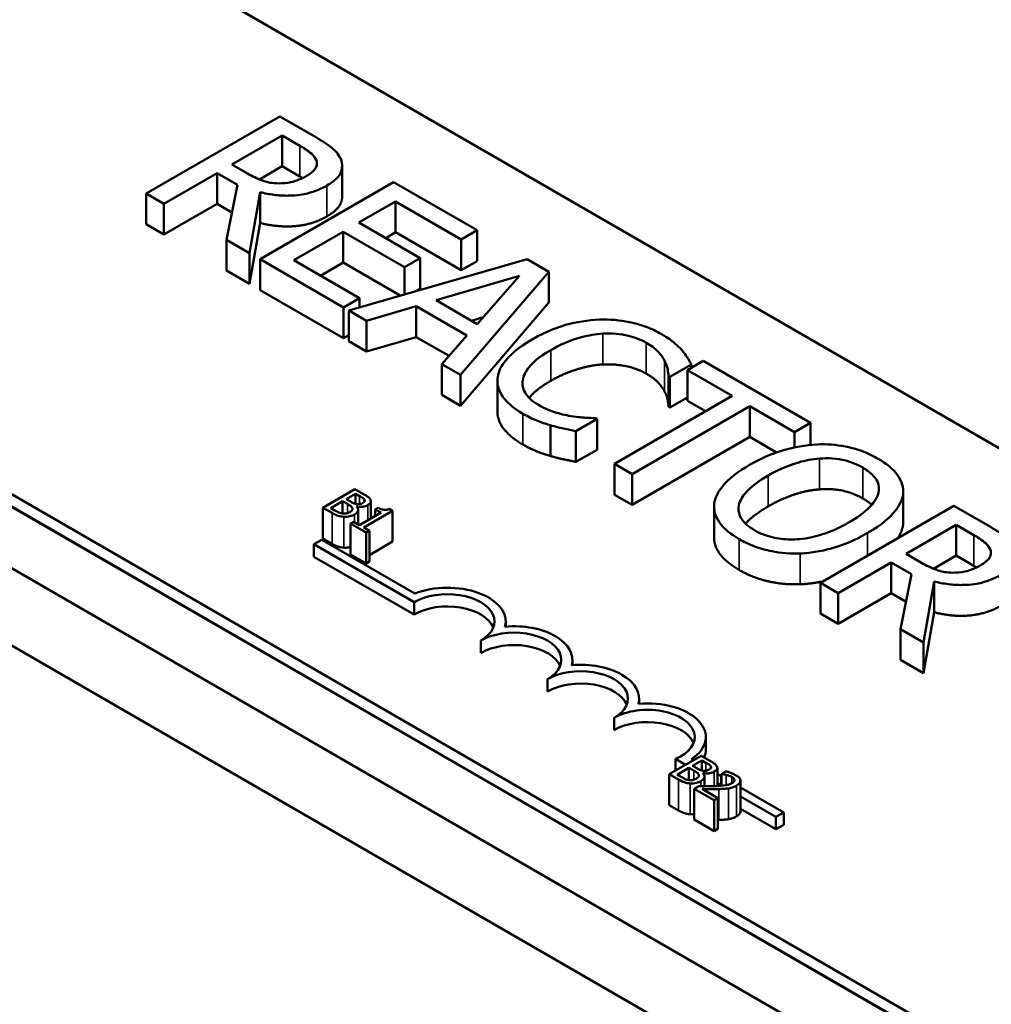
# Model space of a CAD drawing. Units: inches. Extents: x 1.2 to 53.8, y 0.6 to 41.9.
# Drawn here: x 42.9 to 44.2, y 32.9 to 34.2 of the extents above; entities that cross this region are included whole.
import ezdxf

# ---------------------------------------------------------------- set-up
doc = ezdxf.new("R2010")
doc.units = ezdxf.units.IN
doc.header["$LTSCALE"] = 2.5
doc.header["$MEASUREMENT"] = 0
doc.layers.add('Visible (ANSI)', color=7, linetype='Continuous', lineweight=50)
doc.layers.add('Visible Narrow (ANSI)', color=7, linetype='Continuous', lineweight=35)

msp = doc.modelspace()

# ---------------------------------------------------------------- linework, layer by layer
at = {"layer": 'Visible (ANSI)'}
for p, q in [((39.2131, 35.6787), (46.1427, 31.6779)), ((42.5832, 34.5659), (45.9914, 32.5981)), ((45.2843, 32.1899), (41.8761, 34.1576)), ((45.2843, 32.1735), (41.8761, 34.1413)), ((43.2492, 34.0705), (43.0724, 33.9685)), ((43.2948, 34.0442), (43.2492, 34.0705)), ((43.1859, 34.0068), (43.2524, 34.0452)), ((43.2524, 34.0452), (43.2757, 34.0317)), ((43.2524, 34.0044), (43.2524, 34.0452)), ((43.2065, 33.9949), (43.1859, 34.0068)), ((43.0959, 33.9549), (43.1663, 33.9955)), ((43.1663, 33.9955), (43.1932, 33.98)), ((43.1663, 33.9547), (43.1663, 33.9955)), ((43.2524, 34.0044), (43.2224, 33.9871)), ((43.2757, 33.9909), (43.2524, 34.0044)), ((43.3319, 33.9641), (43.3319, 34.005)), ((43.4001, 33.9834), (43.2233, 33.8814)), ((43.5107, 33.9196), (43.4001, 33.9834)), ((43.0724, 33.9685), (43.0959, 33.9549)), ((43.0724, 33.9276), (43.0724, 33.9685)), ((43.1932, 33.98), (43.1787, 33.9071)), ((43.2093, 33.8895), (43.2233, 33.9702)), ((43.2233, 33.9294), (43.2233, 33.9702)), ((43.0959, 33.9141), (43.0959, 33.9549)), ((43.1663, 33.9547), (43.0959, 33.9141)), ((43.1859, 33.9433), (43.1663, 33.9547)), ((43.3542, 33.9298), (43.4027, 33.9578)), ((43.4027, 33.9578), (43.4898, 33.9075)), ((43.4027, 33.917), (43.4027, 33.9578)), ((43.2233, 33.9294), (43.2093, 33.8487)), ((43.4355, 33.8829), (43.3542, 33.9298)), ((43.0959, 33.9141), (43.0724, 33.9276)), ((43.2677, 33.8799), (43.3333, 33.9178)), ((43.3333, 33.9178), (43.4145, 33.8709)), ((43.3333, 33.8769), (43.3333, 33.9178)), ((43.4027, 33.917), (43.3896, 33.9094)), ((43.4898, 33.8667), (43.4027, 33.917)), ((43.4898, 33.9075), (43.5107, 33.9196)), ((43.5107, 33.8788), (43.5107, 33.9196)), ((43.1787, 33.9071), (43.2093, 33.8895)), ((43.1787, 33.8663), (43.1787, 33.9071)), ((43.4898, 33.8667), (43.4898, 33.9075)), ((43.2093, 33.8487), (43.2093, 33.8895)), ((43.2233, 33.8814), (43.3339, 33.8175)), ((43.2233, 33.8405), (43.2233, 33.8814)), ((43.3548, 33.8296), (43.2677, 33.8799)), ((43.3333, 33.8769), (43.3031, 33.8595)), ((43.409, 33.8332), (43.3333, 33.8769)), ((43.577, 33.8813), (43.3406, 33.8136)), ((43.4145, 33.8709), (43.4355, 33.8829)), ((43.4355, 33.8421), (43.4355, 33.8829)), ((43.5107, 33.8788), (43.4898, 33.8667)), ((43.6059, 33.8646), (43.577, 33.8813)), ((43.2093, 33.8487), (43.1787, 33.8663)), ((43.4145, 33.8348), (43.4145, 33.8709)), ((43.4887, 33.7281), (43.6059, 33.8646)), ((43.6059, 33.8238), (43.6059, 33.8646)), ((43.4564, 33.827), (43.5668, 33.8594)), ((43.5668, 33.8594), (43.511, 33.7955)), ((43.3339, 33.7767), (43.2233, 33.8405)), ((43.4355, 33.8421), (43.4309, 33.8395)), ((43.3339, 33.8175), (43.3548, 33.8296)), ((43.3548, 33.8177), (43.3548, 33.8296)), ((43.511, 33.7955), (43.4564, 33.827)), ((43.3339, 33.7767), (43.3339, 33.8175)), ((43.3406, 33.8136), (43.3644, 33.7999)), ((43.3406, 33.7728), (43.3406, 33.8136)), ((43.3644, 33.7999), (43.4299, 33.8192)), ((43.4299, 33.8192), (43.4973, 33.7802)), ((43.4299, 33.7783), (43.4299, 33.8192)), ((43.6059, 33.8238), (43.4887, 33.6873)), ((43.3644, 33.7591), (43.3644, 33.7999)), ((43.5188, 33.8045), (43.5033, 33.7999)), ((43.3406, 33.7806), (43.3339, 33.7767)), ((43.3644, 33.7591), (43.3406, 33.7728)), ((43.4299, 33.7783), (43.3644, 33.7591)), ((43.4735, 33.7532), (43.4299, 33.7783)), ((43.4973, 33.7802), (43.464, 33.7424)), ((43.8102, 33.7466), (43.7893, 33.7346)), ((43.9523, 33.6646), (43.8102, 33.7466)), ((43.464, 33.7424), (43.4887, 33.7281)), ((43.464, 33.7016), (43.464, 33.7424)), ((43.7662, 33.7257), (43.7946, 33.7421)), ((43.7893, 33.7346), (43.8486, 33.7003)), ((43.7893, 33.6937), (43.7893, 33.7346)), ((43.7946, 33.7376), (43.7946, 33.7421)), ((43.4887, 33.6873), (43.4887, 33.7281)), ((43.5376, 33.6795), (43.5376, 33.7204)), ((43.7644, 33.686), (43.7644, 33.7268)), ((43.7644, 33.7268), (43.7662, 33.7257)), ((43.7662, 33.6849), (43.7662, 33.7257)), ((43.4887, 33.6873), (43.464, 33.7016)), ((43.8486, 33.7003), (43.6927, 33.6103)), ((43.7893, 33.6982), (43.7662, 33.6849)), ((43.7162, 33.5968), (43.8721, 33.6868)), ((43.7662, 33.6849), (43.7644, 33.686)), ((43.8132, 33.6799), (43.7893, 33.6937)), ((43.8721, 33.6868), (43.9314, 33.6525)), ((43.8721, 33.6459), (43.8721, 33.6868)), ((43.6416, 33.6538), (43.6697, 33.67)), ((43.6697, 33.67), (43.668, 33.671)), ((43.6697, 33.6291), (43.6697, 33.67)), ((43.6081, 33.6207), (43.6081, 33.6615)), ((43.9314, 33.6525), (43.9523, 33.6646)), ((43.9523, 33.6355), (43.9523, 33.6646)), ((43.6416, 33.6129), (43.6416, 33.6538)), ((43.8721, 33.6459), (43.7162, 33.5559)), ((43.9075, 33.6255), (43.8721, 33.6459)), ((43.9314, 33.6322), (43.9314, 33.6525)), ((43.6697, 33.6291), (43.6416, 33.6129)), ((43.6927, 33.6103), (43.7162, 33.5968)), ((43.6927, 33.5695), (43.6927, 33.6103)), ((43.7162, 33.5559), (43.7162, 33.5968)), ((43.3489, 33.5768), (43.3065, 33.5523)), ((43.3601, 33.5703), (43.3489, 33.5768)), ((43.3373, 33.5636), (43.3497, 33.5707)), ((43.3437, 33.5599), (43.3373, 33.5636)), ((43.3497, 33.5707), (43.3497, 33.5573)), ((43.3497, 33.5707), (43.3551, 33.5676)), ((43.7162, 33.5559), (43.6927, 33.5695)), ((44.0751, 33.5296), (44.0751, 33.5704)), ((44.0753, 33.5329), (44.0753, 33.5737)), ((44.1628, 32.7394), (42.7486, 33.5559)), ((43.3065, 33.5523), (43.3186, 33.5453)), ((43.3065, 33.5523), (43.3065, 33.5115)), ((43.3169, 33.5518), (43.3326, 33.5609)), ((43.3215, 33.5492), (43.3169, 33.5518)), ((43.3326, 33.5609), (43.3326, 33.5447)), ((43.3326, 33.5609), (43.339, 33.5572)), ((43.3509, 33.5539), (43.3511, 33.554)), ((43.3511, 33.554), (43.3511, 33.5537)), ((43.3617, 33.5625), (43.3617, 33.5608)), ((43.3701, 33.5607), (43.3701, 33.538)), ((43.3796, 33.5524), (43.3757, 33.5501)), ((43.3987, 33.5482), (43.3943, 33.5507)), ((43.8246, 33.5129), (43.8246, 33.5538)), ((44.1423, 33.5549), (43.9655, 33.4529)), ((44.1878, 33.5286), (44.1423, 33.5549)), ((43.3531, 33.5494), (43.3531, 33.5304)), ((43.3834, 33.5457), (43.355, 33.5293)), ((43.3605, 33.5261), (43.3987, 33.5482)), ((43.3757, 33.5501), (43.3834, 33.5457)), ((43.3757, 33.5501), (43.3757, 33.5412)), ((43.3987, 33.5482), (43.3987, 33.5073)), ((43.3473, 33.5337), (43.343, 33.5312)), ((43.343, 33.5312), (43.3637, 33.5193)), ((43.343, 33.5312), (43.343, 33.4904)), ((43.355, 33.5293), (43.3473, 33.5337)), ((43.368, 33.5218), (43.3605, 33.5261)), ((44.079, 33.4912), (44.1454, 33.5296)), ((44.1454, 33.5296), (44.1688, 33.5161)), ((44.1454, 33.4888), (44.1454, 33.5296)), ((43.3186, 33.5044), (43.3065, 33.5115)), ((43.3637, 33.5193), (43.368, 33.5218)), ((43.3637, 33.5193), (43.3637, 33.4784)), ((43.368, 33.5218), (43.368, 33.4809)), ((44.0745, 32.6883), (42.6602, 33.5048)), ((43.2946, 33.5038), (43.305, 33.5098)), ((43.2946, 33.4874), (43.2946, 33.5038)), ((43.4272, 33.4272), (43.2946, 33.5038)), ((43.305, 33.5098), (43.4282, 33.4386)), ((43.3987, 33.5073), (43.368, 33.4896)), ((43.4272, 33.4109), (43.2946, 33.4874)), ((43.3637, 33.4784), (43.343, 33.4904)), ((44.0996, 33.4793), (44.079, 33.4912)), ((44.1454, 33.4888), (44.1154, 33.4715)), ((44.1688, 33.4753), (44.1454, 33.4888)), ((43.368, 33.4809), (43.3637, 33.4784)), ((43.989, 33.4393), (44.0593, 33.4799)), ((44.0593, 33.4391), (44.0593, 33.4799)), ((44.0593, 33.4799), (44.0863, 33.4644)), ((44.0863, 33.4644), (44.0718, 33.3915)), ((43.9655, 33.412), (43.9655, 33.4529)), ((43.9655, 33.4529), (43.989, 33.4393)), ((44.1023, 33.3739), (44.1163, 33.4546)), ((44.1163, 33.4138), (44.1163, 33.4546)), ((43.989, 33.3985), (43.989, 33.4393)), ((44.0593, 33.4391), (43.989, 33.3985)), ((44.079, 33.4277), (44.0593, 33.4391)), ((43.4272, 33.4109), (43.4272, 33.4272)), ((43.989, 33.3985), (43.9655, 33.412)), ((44.1163, 33.4138), (44.1023, 33.333)), ((43.5486, 33.3948), (43.5486, 33.4017)), ((44.0718, 33.3507), (44.0718, 33.3915)), ((44.0718, 33.3915), (44.1023, 33.3739)), ((43.5156, 33.3599), (43.5156, 33.3762)), ((44.1023, 33.333), (44.1023, 33.3739)), ((43.637, 33.3437), (43.637, 33.3507)), ((44.1023, 33.333), (44.0718, 33.3507)), ((43.604, 33.3088), (43.604, 33.3252)), ((43.7253, 33.2927), (43.7253, 33.2996)), ((43.6923, 33.2578), (43.6923, 33.2741)), ((43.8137, 33.2323), (43.8137, 33.2486)), ((43.8077, 33.2237), (43.7653, 33.1992)), ((43.787, 33.2118), (43.7735, 33.2195)), ((43.7735, 33.204), (43.7735, 33.2195)), ((43.7947, 33.2193), (43.7974, 33.2178)), ((43.7961, 33.2105), (43.8085, 33.2177)), ((43.8189, 33.2172), (43.8077, 33.2237)), ((43.8085, 33.2177), (43.8085, 33.2042)), ((43.8085, 33.2177), (43.8139, 33.2146)), ((43.7653, 33.1992), (43.7774, 33.1922)), ((43.7653, 33.1992), (43.7653, 33.1584)), ((43.7757, 33.1987), (43.7914, 33.2078)), ((43.7803, 33.1961), (43.7757, 33.1987)), ((43.7914, 33.2078), (43.7914, 33.1916)), ((43.7914, 33.2078), (43.7978, 33.2041)), ((43.8025, 33.2068), (43.7961, 33.2105)), ((43.8097, 33.2008), (43.8099, 33.2009)), ((43.8099, 33.2009), (43.8099, 33.2006)), ((43.8205, 33.2095), (43.8205, 33.2077)), ((43.829, 33.2077), (43.829, 33.1837)), ((43.829, 33.1995), (43.8341, 33.1966)), ((43.8401, 33.2031), (43.8341, 33.1996)), ((43.8341, 33.1996), (43.8344, 33.1994)), ((43.8341, 33.1996), (43.8341, 33.184)), ((43.8344, 33.1994), (43.8344, 33.184)), ((43.857, 33.1958), (43.8491, 33.2004)), ((43.8119, 33.1963), (43.8119, 33.1834)), ((43.8341, 33.1846), (43.829, 33.1875)), ((43.8597, 33.1908), (43.8597, 33.15)), ((43.8045, 33.1835), (43.7985, 33.1801)), ((43.7985, 33.1801), (43.8246, 33.165)), ((43.7985, 33.1801), (43.7985, 33.1392)), ((43.8295, 33.1678), (43.8087, 33.1798)), ((43.8597, 33.1818), (43.917, 33.1487)), ((43.8246, 33.165), (43.8295, 33.1678)), ((43.8246, 33.165), (43.8246, 33.1241)), ((43.8295, 33.1678), (43.8295, 33.127)), ((43.9066, 33.1427), (43.8597, 33.1698)), ((43.7774, 33.1514), (43.7653, 33.1584)), ((43.9066, 33.1264), (43.8597, 33.1535)), ((43.917, 33.1487), (43.9066, 33.1427)), ((43.917, 33.1324), (43.917, 33.1487)), ((43.8246, 33.1241), (43.7985, 33.1392)), ((43.9066, 33.1264), (43.9066, 33.1427)), ((43.8295, 33.127), (43.8246, 33.1241)), ((43.917, 33.1324), (43.9066, 33.1264))]:
    msp.add_line(p, q, dxfattribs=at)
for centre, major_axis, start_param, end_param in [((43.4714, 33.4017), (0.0772, 0), 6.125102, 8.447817), ((43.4714, 33.4017), (0.0625, 0), 5.497787, 8.63938), ((43.4714, 33.3854), (0.0625, 0), 0.228251, 2.356194), ((43.5598, 33.3507), (0.0772, 0), 6.125102, 8.012065), ((43.5598, 33.3507), (0.0625, 0), 5.497787, 8.63938), ((43.5598, 33.3343), (0.0625, 0), 0.228251, 2.356194), ((43.6481, 33.2996), (0.0772, 0), 6.125102, 8.012065), ((43.6481, 33.2996), (0.0625, 0), 5.497787, 8.63938), ((43.6481, 33.2833), (0.0625, 0), 0.228251, 2.356194), ((43.7365, 33.2486), (0.0772, 0), 5.565766, 8.012065), ((43.7365, 33.2486), (0.0625, 0), 5.345937, 8.63938), ((43.7365, 33.2323), (0.0625, 0), 0.228251, 2.356194), ((43.7365, 33.2323), (0.0772, 0), 6.040032, 6.283185)]:
    msp.add_ellipse(centre, major_axis=major_axis, ratio=0.57735, start_param=start_param, end_param=end_param, dxfattribs=at)
for points, degree, knots in [([(43.3305, 34.0129), (43.3294, 34.0157), (43.3279, 34.0185), (43.3239, 34.0238), (43.3214, 34.0263), (43.3115, 34.0342), (43.3033, 34.0393), (43.2948, 34.0442)], 3, [-0.1677598, -0.1677598, -0.1677598, -0.1677598, -0.1290227, -0.1290227, -0.0915306, -0.0915306, 0, 0, 0, 0]), ([(43.2757, 34.0317), (43.2797, 34.0294), (43.2868, 34.0251), (43.2945, 34.0181), (43.2967, 34.0152), (43.2978, 34.012)], 3, [-0.1096682, -0.1096682, -0.1096682, -0.1096682, -0.0421512, -0.0421512, 0, 0, 0, 0]), ([(43.2978, 34.012), (43.2984, 34.0101), (43.2986, 34.0082), (43.2979, 34.004), (43.2969, 34.0022), (43.2935, 33.9974), (43.2898, 33.9946), (43.2855, 33.992)], 3, [-0.08503315, -0.08503315, -0.08503315, -0.08503315, -0.06740103, -0.06740103, -0.04703786, -0.04703786, 0, 0, 0, 0]), ([(43.3118, 33.979), (43.3168, 33.9818), (43.3213, 33.985), (43.3272, 33.991), (43.3295, 33.9942), (43.3324, 34.0033), (43.3322, 34.0081), (43.3305, 34.0129)], 3, [-0.2014197, -0.2014197, -0.2014197, -0.2014197, -0.1216699, -0.1216699, -0.0648422, -0.0648422, 0, 0, 0, 0]), ([(43.2476, 33.9818), (43.244, 33.9818), (43.2403, 33.9821), (43.2317, 33.9836), (43.2281, 33.9849), (43.2193, 33.9881), (43.2126, 33.9914), (43.2065, 33.9949)], 3, [-0.08808645, -0.08808645, -0.08808645, -0.08808645, -0.07878701, -0.07878701, -0.06541676, -0.06541676, 0, 0, 0, 0]), ([(43.2855, 33.992), (43.2822, 33.9901), (43.2786, 33.9883), (43.2708, 33.9852), (43.2672, 33.9841), (43.2586, 33.9822), (43.2532, 33.9817), (43.2476, 33.9818)], 3, [-0.09760014, -0.09760014, -0.09760014, -0.09760014, -0.07012214, -0.07012214, -0.04247941, -0.04247941, 0, 0, 0, 0]), ([(43.2233, 33.9702), (43.2293, 33.9686), (43.2355, 33.9674), (43.248, 33.9658), (43.2542, 33.9654), (43.2728, 33.9657), (43.2815, 33.9675), (43.2957, 33.9709), (43.3043, 33.9746), (43.3118, 33.979)], 3, [-0.1541803, -0.1541803, -0.1541803, -0.1541803, -0.1350939, -0.1350939, -0.1169397, -0.1169397, -0.0811847, -0.0811847, 0, 0, 0, 0]), ([(43.3319, 33.9641), (43.3319, 33.9594), (43.3257, 33.9462), (43.3118, 33.9381)], 2, [0.45098, 0.45098, 0.45098, 1, 2, 2, 2]), ([(43.6731, 33.8013), (43.6573, 33.8007), (43.6423, 33.7983), (43.6194, 33.7918), (43.6038, 33.7867), (43.5837, 33.7752)], 3, [-0.5727352, -0.5727352, -0.5727352, -0.5727352, -0.2159414, -0.2159414, 0, 0, 0, 0]), ([(43.7549, 33.7822), (43.7487, 33.7858), (43.7419, 33.7891), (43.7276, 33.7944), (43.7203, 33.7965), (43.6997, 33.8007), (43.6866, 33.8018), (43.6731, 33.8013)], 3, [-0.23334, -0.23334, -0.23334, -0.23334, -0.1660631, -0.1660631, -0.1028925, -0.1028925, 0, 0, 0, 0]), ([(43.5837, 33.7752), (43.5647, 33.7642), (43.5532, 33.7539), (43.5413, 33.7374), (43.5382, 33.7303), (43.5377, 33.723)], 3, [-0.2355804, -0.2355804, -0.2355804, -0.2355804, -0.0970857, -0.0970857, 0, 0, 0, 0]), ([(43.6082, 33.761), (43.6188, 33.7671), (43.6324, 33.7736), (43.6581, 33.7805), (43.6676, 33.7822), (43.6774, 33.7828)], 3, [-0.2157825, -0.2157825, -0.2157825, -0.2157825, -0.0750046, -0.0750046, 0, 0, 0, 0]), ([(43.6774, 33.7828), (43.6832, 33.783), (43.689, 33.783), (43.7004, 33.782), (43.7059, 33.7811), (43.72, 33.7777), (43.7279, 33.7747), (43.7347, 33.7707)], 3, [-0.1607012, -0.1607012, -0.1607012, -0.1607012, -0.1167143, -0.1167143, -0.0736279, -0.0736279, 0, 0, 0, 0]), ([(43.7814, 33.7616), (43.7782, 33.7651), (43.7744, 33.7686), (43.7683, 33.7735), (43.7634, 33.7773), (43.7549, 33.7822)], 3, [-0.270358, -0.270358, -0.270358, -0.270358, -0.0913811, -0.0913811, 0, 0, 0, 0]), ([(43.5711, 33.7208), (43.5721, 33.7276), (43.5759, 33.7343), (43.5844, 33.744), (43.5913, 33.7513), (43.6082, 33.761)], 3, [-0.5007176, -0.5007176, -0.5007176, -0.5007176, -0.1823961, -0.1823961, 0, 0, 0, 0]), ([(43.7347, 33.7707), (43.7408, 33.7672), (43.7465, 33.7632), (43.7526, 33.7567), (43.7564, 33.7525), (43.7592, 33.7468)], 3, [-0.2383759, -0.2383759, -0.2383759, -0.2383759, -0.0777001, -0.0777001, 0, 0, 0, 0]), ([(43.7946, 33.7421), (43.7928, 33.7455), (43.7908, 33.7489), (43.7874, 33.754), (43.785, 33.7575), (43.7814, 33.7616)], 3, [-0.1794687, -0.1794687, -0.1794687, -0.1794687, -0.0607087, -0.0607087, 0, 0, 0, 0]), ([(43.7592, 33.7468), (43.7611, 33.7431), (43.7626, 33.7392), (43.7637, 33.7325), (43.7641, 33.7297), (43.7644, 33.7268)], 3, [-0.08851483, -0.08851483, -0.08851483, -0.08851483, -0.03795404, -0.03795404, 0, 0, 0, 0]), ([(43.5377, 33.723), (43.5374, 33.7188), (43.5379, 33.7146), (43.5405, 33.7063), (43.5426, 33.7023), (43.5499, 33.6924), (43.5574, 33.6848), (43.5714, 33.6767)], 3, [-0.3453931, -0.3453931, -0.3453931, -0.3453931, -0.2478358, -0.2478358, -0.150467, -0.150467, 0, 0, 0, 0]), ([(43.592, 33.6883), (43.588, 33.6907), (43.5844, 33.6932), (43.5778, 33.6994), (43.5756, 33.7025), (43.5713, 33.7101), (43.5704, 33.7154), (43.5711, 33.7208)], 3, [-0.1349581, -0.1349581, -0.1349581, -0.1349581, -0.1056508, -0.1056508, -0.0713614, -0.0713614, 0, 0, 0, 0]), ([(43.6082, 33.7202), (43.59, 33.7097), (43.5805, 33.6987), (43.5797, 33.6977)], 2, [0, 0, 0, 1, 1.094639, 1.094639, 1.094639]), ([(43.635, 33.6736), (43.6275, 33.6749), (43.6202, 33.6767), (43.6099, 33.68), (43.6018, 33.6827), (43.592, 33.6883)], 3, [-0.3154135, -0.3154135, -0.3154135, -0.3154135, -0.1053581, -0.1053581, 0, 0, 0, 0]), ([(43.5714, 33.6359), (43.5542, 33.6458), (43.5376, 33.6681), (43.5376, 33.6795)], 2, [0, 0, 0, 1, 1.897059, 1.897059, 1.897059]), ([(43.5714, 33.6767), (43.5774, 33.6733), (43.5839, 33.6699), (43.5957, 33.6653), (43.6018, 33.6633), (43.6081, 33.6615)], 3, [-0.1087261, -0.1087261, -0.1087261, -0.1087261, -0.0533013, -0.0533013, 0, 0, 0, 0]), ([(43.668, 33.671), (43.6635, 33.671), (43.6582, 33.6712), (43.6514, 33.6716), (43.645, 33.6721), (43.635, 33.6736)], 3, [-0.2189742, -0.2189742, -0.2189742, -0.2189742, -0.0785707, -0.0785707, 0, 0, 0, 0]), ([(43.6081, 33.6615), (43.6135, 33.6599), (43.6195, 33.6583), (43.6308, 33.656), (43.6362, 33.6549), (43.6416, 33.6538)], 3, [-0.09074081, -0.09074081, -0.09074081, -0.09074081, -0.04384946, -0.04384946, 0, 0, 0, 0]), ([(43.9612, 33.6361), (43.9455, 33.6353), (43.9305, 33.6325), (43.9078, 33.6259), (43.8919, 33.6206), (43.8718, 33.609)], 3, [-0.5669914, -0.5669914, -0.5669914, -0.5669914, -0.2162681, -0.2162681, 0, 0, 0, 0]), ([(44.042, 33.6171), (44.0357, 33.6208), (44.0287, 33.6241), (44.0141, 33.6296), (44.0066, 33.6317), (43.9865, 33.6357), (43.974, 33.6366), (43.9612, 33.6361)], 3, [-0.2297757, -0.2297757, -0.2297757, -0.2297757, -0.161847, -0.161847, -0.0979811, -0.0979811, 0, 0, 0, 0]), ([(43.8963, 33.5949), (43.9055, 33.6002), (43.9197, 33.6074), (43.9455, 33.6148), (43.9547, 33.6167), (43.9642, 33.6174)], 3, [-0.2198636, -0.2198636, -0.2198636, -0.2198636, -0.0730182, -0.0730182, 0, 0, 0, 0]), ([(43.9642, 33.6174), (43.97, 33.6178), (43.9758, 33.6179), (43.9882, 33.617), (43.9934, 33.616), (44.0066, 33.6129), (44.0147, 33.6094), (44.0218, 33.6053)], 3, [-0.137988, -0.137988, -0.137988, -0.137988, -0.1090307, -0.1090307, -0.076096, -0.076096, 0, 0, 0, 0]), ([(44.0751, 33.5704), (44.0755, 33.5746), (44.0751, 33.5789), (44.0724, 33.5882), (44.0697, 33.5926), (44.0618, 33.6037), (44.0528, 33.6109), (44.042, 33.6171)], 3, [-0.1938257, -0.1938257, -0.1938257, -0.1938257, -0.1592284, -0.1592284, -0.1165822, -0.1165822, 0, 0, 0, 0]), ([(43.8718, 33.609), (43.8567, 33.6003), (43.8435, 33.5904), (43.8294, 33.5723), (43.8258, 33.5651), (43.8248, 33.5576)], 3, [-0.2619603, -0.2619603, -0.2619603, -0.2619603, -0.0995786, -0.0995786, 0, 0, 0, 0]), ([(44.0218, 33.6053), (44.0264, 33.6026), (44.0305, 33.5997), (44.037, 33.5935), (44.0395, 33.5902), (44.0433, 33.582), (44.0437, 33.5771), (44.0426, 33.5721)], 3, [-0.1623056, -0.1623056, -0.1623056, -0.1623056, -0.1125339, -0.1125339, -0.0659705, -0.0659705, 0, 0, 0, 0]), ([(43.8783, 33.5224), (43.8744, 33.5247), (43.8708, 33.5271), (43.865, 33.5322), (43.8627, 33.5349), (43.8579, 33.5425), (43.8568, 33.5475), (43.8578, 33.5595), (43.8611, 33.5655), (43.8727, 33.5797), (43.8842, 33.5879), (43.8963, 33.5949)], 3, [-0.3323175, -0.3323175, -0.3323175, -0.3323175, -0.2970307, -0.2970307, -0.2638387, -0.2638387, -0.2069974, -0.2069974, -0.1305235, -0.1305235, 0, 0, 0, 0]), ([(43.3551, 33.5676), (43.3567, 33.5667), (43.3584, 33.5657), (43.3607, 33.5641), (43.3613, 33.5633), (43.3617, 33.5625)], 3, [-0.02836535, -0.02836535, -0.02836535, -0.02836535, -0.01085458, -0.01085458, 0, 0, 0, 0]), ([(43.3695, 33.5629), (43.3687, 33.5646), (43.3673, 33.5657), (43.365, 33.5674), (43.3624, 33.569), (43.3601, 33.5703)], 3, [-0.03480564, -0.03480564, -0.03480564, -0.03480564, -0.02475505, -0.02475505, 0, 0, 0, 0]), ([(44.0426, 33.5721), (44.0407, 33.5639), (44.0345, 33.5568), (44.0236, 33.5456), (44.014, 33.5389), (44.0036, 33.5329)], 3, [-0.1691984, -0.1691984, -0.1691984, -0.1691984, -0.111549, -0.111549, 0, 0, 0, 0]), ([(44.0281, 33.5188), (44.0481, 33.5303), (44.0585, 33.5403), (44.0702, 33.5552), (44.074, 33.5626), (44.0751, 33.5704)], 3, [-0.2156543, -0.2156543, -0.2156543, -0.2156543, -0.1027425, -0.1027425, 0, 0, 0, 0]), ([(43.339, 33.5572), (43.3405, 33.5563), (43.3422, 33.5553), (43.3438, 33.5541), (43.3447, 33.5533), (43.3453, 33.5522)], 3, [-0.04986036, -0.04986036, -0.04986036, -0.04986036, -0.01514589, -0.01514589, 0, 0, 0, 0]), ([(43.3453, 33.5522), (43.3456, 33.5517), (43.3458, 33.5511), (43.3458, 33.5498), (43.3455, 33.5493), (43.3447, 33.5481), (43.3435, 33.5472), (43.3421, 33.5464)], 3, [-0.02329222, -0.02329222, -0.02329222, -0.02329222, -0.0192567, -0.0192567, -0.01448536, -0.01448536, 0, 0, 0, 0]), ([(43.3516, 33.5569), (43.3503, 33.5571), (43.349, 33.5574), (43.3467, 33.5582), (43.3452, 33.559), (43.3437, 33.5599)], 3, [-0.03264374, -0.03264374, -0.03264374, -0.03264374, -0.01655002, -0.01655002, 0, 0, 0, 0]), ([(43.3483, 33.5432), (43.3493, 33.5438), (43.3502, 33.5445), (43.3517, 33.5458), (43.3523, 33.5466), (43.353, 33.5482), (43.3532, 33.5493), (43.3527, 33.5516), (43.3519, 33.5528), (43.3509, 33.5539)], 3, [-0.05810018, -0.05810018, -0.05810018, -0.05810018, -0.04429921, -0.04429921, -0.03159195, -0.03159195, -0.01636121, -0.01636121, 0, 0, 0, 0]), ([(43.3511, 33.554), (43.3529, 33.5536), (43.3547, 33.5534), (43.358, 33.5535), (43.3597, 33.5536), (43.3633, 33.5544), (43.3648, 33.555), (43.3661, 33.5558)], 3, [-0.05151697, -0.05151697, -0.05151697, -0.05151697, -0.02945551, -0.02945551, -0.01403183, -0.01403183, 0, 0, 0, 0]), ([(43.3594, 33.5587), (43.3586, 33.5582), (43.3576, 33.5577), (43.3555, 33.5571), (43.3548, 33.5569), (43.3533, 33.5568), (43.3525, 33.5568), (43.3516, 33.5569)], 3, [-0.01614271, -0.01614271, -0.01614271, -0.01614271, -0.01115771, -0.01115771, -0.00679168, -0.00679168, 0, 0, 0, 0]), ([(43.3617, 33.5625), (43.3619, 33.5622), (43.3619, 33.5618), (43.3619, 33.561), (43.3617, 33.5607), (43.361, 33.5598), (43.3603, 33.5592), (43.3594, 33.5587)], 3, [-0.01611241, -0.01611241, -0.01611241, -0.01611241, -0.0128949, -0.0128949, -0.00913085, -0.00913085, 0, 0, 0, 0]), ([(43.3661, 33.5558), (43.3673, 33.5565), (43.3683, 33.5573), (43.3699, 33.5591), (43.37, 33.5598), (43.3702, 33.5611), (43.37, 33.562), (43.3695, 33.5629)], 3, [-0.0222312, -0.0222312, -0.0222312, -0.0222312, -0.01716168, -0.01716168, -0.01169092, -0.01169092, 0, 0, 0, 0]), ([(43.3943, 33.5507), (43.3937, 33.5504), (43.393, 33.5501), (43.3917, 33.5497), (43.3911, 33.5495), (43.3896, 33.5493), (43.3889, 33.5492), (43.3877, 33.5493), (43.3868, 33.5494), (43.3834, 33.5503), (43.3814, 33.5513), (43.3796, 33.5524)], 3, [-0.1005438, -0.1005438, -0.1005438, -0.1005438, -0.0762723, -0.0762723, -0.0553229, -0.0553229, -0.032618, -0.032618, -0.0195337, -0.0195337, 0, 0, 0, 0]), ([(43.8248, 33.5576), (43.8243, 33.5533), (43.8247, 33.549), (43.827, 33.5407), (43.829, 33.5366), (43.8378, 33.5243), (43.8468, 33.5171), (43.8578, 33.5108)], 3, [-0.2374481, -0.2374481, -0.2374481, -0.2374481, -0.1763109, -0.1763109, -0.117793, -0.117793, 0, 0, 0, 0]), ([(43.3186, 33.5453), (43.3224, 33.5431), (43.325, 33.5421), (43.3289, 33.5409), (43.3315, 33.5404), (43.3343, 33.5402)], 3, [-0.03420663, -0.03420663, -0.03420663, -0.03420663, -0.02111028, -0.02111028, 0, 0, 0, 0]), ([(43.3329, 33.5446), (43.332, 33.5447), (43.3311, 33.5449), (43.3293, 33.5454), (43.3285, 33.5457), (43.3268, 33.5463), (43.325, 33.5471), (43.3215, 33.5492)], 3, [-0.1097402, -0.1097402, -0.1097402, -0.1097402, -0.0746497, -0.0746497, -0.0380627, -0.0380627, 0, 0, 0, 0]), ([(43.3421, 33.5464), (43.3414, 33.546), (43.3405, 33.5456), (43.3387, 33.5449), (43.3379, 33.5448), (43.3357, 33.5445), (43.3343, 33.5445), (43.3329, 33.5446)], 3, [-0.02306337, -0.02306337, -0.02306337, -0.02306337, -0.01687777, -0.01687777, -0.01077554, -0.01077554, 0, 0, 0, 0]), ([(43.3343, 33.5402), (43.3356, 33.5401), (43.337, 33.5401), (43.3396, 33.5403), (43.341, 33.5405), (43.3447, 33.5414), (43.3466, 33.5422), (43.3483, 33.5432)], 3, [-0.04320546, -0.04320546, -0.04320546, -0.04320546, -0.02995386, -0.02995386, -0.01806939, -0.01806939, 0, 0, 0, 0]), ([(44.0036, 33.5329), (43.996, 33.5285), (43.9877, 33.5244), (43.9714, 33.5178), (43.9633, 33.5152), (43.9424, 33.5106), (43.9327, 33.5102), (43.9177, 33.5103), (43.9096, 33.5112), (43.8929, 33.5152), (43.8851, 33.5185), (43.8783, 33.5224)], 3, [-0.2634427, -0.2634427, -0.2634427, -0.2634427, -0.222649, -0.222649, -0.1878042, -0.1878042, -0.1377839, -0.1377839, -0.0737042, -0.0737042, 0, 0, 0, 0]), ([(44.2235, 33.4973), (44.2224, 33.5001), (44.2209, 33.5029), (44.2169, 33.5082), (44.2145, 33.5107), (44.2046, 33.5186), (44.1963, 33.5237), (44.1878, 33.5286)], 3, [-0.1677598, -0.1677598, -0.1677598, -0.1677598, -0.1290227, -0.1290227, -0.0915306, -0.0915306, 0, 0, 0, 0]), ([(43.8578, 33.4699), (43.8399, 33.4803), (43.8246, 33.5021), (43.8246, 33.5129)], 2, [0, 0, 0, 1, 1.851852, 1.851852, 1.851852]), ([(43.9389, 33.4917), (43.9464, 33.492), (43.9538, 33.4928), (43.969, 33.4954), (43.9765, 33.4973), (43.9958, 33.5031), (44.011, 33.5089), (44.0281, 33.5188)], 3, [-0.3991838, -0.3991838, -0.3991838, -0.3991838, -0.295861, -0.295861, -0.1843802, -0.1843802, 0, 0, 0, 0]), ([(44.1688, 33.5161), (44.1727, 33.5138), (44.1799, 33.5095), (44.1875, 33.5025), (44.1897, 33.4996), (44.1908, 33.4964)], 3, [-0.1096682, -0.1096682, -0.1096682, -0.1096682, -0.0421512, -0.0421512, 0, 0, 0, 0]), ([(43.343, 33.5002), (43.3422, 33.5), (43.3378, 33.4991), (43.3343, 33.4994)], 2, [0.791045, 0.791045, 0.791045, 1, 2, 2, 2]), ([(43.8578, 33.5108), (43.8641, 33.5071), (43.8709, 33.5038), (43.8854, 33.4984), (43.8931, 33.4962), (43.9132, 33.4921), (43.9259, 33.4913), (43.9389, 33.4917)], 3, [-0.2310923, -0.2310923, -0.2310923, -0.2310923, -0.1627208, -0.1627208, -0.0988125, -0.0988125, 0, 0, 0, 0]), ([(44.1908, 33.4964), (44.1915, 33.4945), (44.1917, 33.4926), (44.191, 33.4884), (44.19, 33.4866), (44.1866, 33.4818), (44.1829, 33.4789), (44.1785, 33.4764)], 3, [-0.08503315, -0.08503315, -0.08503315, -0.08503315, -0.06740103, -0.06740103, -0.04703786, -0.04703786, 0, 0, 0, 0]), ([(44.1407, 33.4662), (44.137, 33.4662), (44.1334, 33.4665), (44.1248, 33.468), (44.1211, 33.4693), (44.1124, 33.4725), (44.1057, 33.4758), (44.0996, 33.4793)], 3, [-0.08808645, -0.08808645, -0.08808645, -0.08808645, -0.07878701, -0.07878701, -0.06541676, -0.06541676, 0, 0, 0, 0]), ([(44.1785, 33.4764), (44.1752, 33.4745), (44.1716, 33.4727), (44.1639, 33.4696), (44.1602, 33.4685), (44.1517, 33.4666), (44.1463, 33.4661), (44.1407, 33.4662)], 3, [-0.09760014, -0.09760014, -0.09760014, -0.09760014, -0.07012214, -0.07012214, -0.04247941, -0.04247941, 0, 0, 0, 0]), ([(44.1163, 33.4546), (44.1223, 33.453), (44.1285, 33.4518), (44.1411, 33.4502), (44.1473, 33.4498), (44.1659, 33.4501), (44.1746, 33.4519), (44.1887, 33.4553), (44.1973, 33.459), (44.2049, 33.4634)], 3, [-0.1541803, -0.1541803, -0.1541803, -0.1541803, -0.1350939, -0.1350939, -0.1169397, -0.1169397, -0.0811847, -0.0811847, 0, 0, 0, 0]), ([(43.8139, 33.2146), (43.8156, 33.2136), (43.8172, 33.2127), (43.8195, 33.211), (43.8201, 33.2103), (43.8205, 33.2095)], 3, [-0.02836535, -0.02836535, -0.02836535, -0.02836535, -0.01085458, -0.01085458, 0, 0, 0, 0]), ([(43.8284, 33.2098), (43.8275, 33.2115), (43.8261, 33.2126), (43.8239, 33.2143), (43.8212, 33.2159), (43.8189, 33.2172)], 3, [-0.03480564, -0.03480564, -0.03480564, -0.03480564, -0.02475505, -0.02475505, 0, 0, 0, 0]), ([(43.7978, 33.2041), (43.7993, 33.2032), (43.801, 33.2022), (43.8026, 33.201), (43.8035, 33.2003), (43.8041, 33.1992)], 3, [-0.04986036, -0.04986036, -0.04986036, -0.04986036, -0.01514589, -0.01514589, 0, 0, 0, 0]), ([(43.8041, 33.1992), (43.8044, 33.1986), (43.8046, 33.198), (43.8046, 33.1967), (43.8044, 33.1962), (43.8035, 33.195), (43.8023, 33.1942), (43.801, 33.1934)], 3, [-0.02329222, -0.02329222, -0.02329222, -0.02329222, -0.0192567, -0.0192567, -0.01448536, -0.01448536, 0, 0, 0, 0]), ([(43.8104, 33.2039), (43.8091, 33.2041), (43.8078, 33.2043), (43.8055, 33.2052), (43.804, 33.2059), (43.8025, 33.2068)], 3, [-0.03264374, -0.03264374, -0.03264374, -0.03264374, -0.01655002, -0.01655002, 0, 0, 0, 0]), ([(43.8071, 33.1901), (43.8081, 33.1907), (43.8091, 33.1914), (43.8105, 33.1928), (43.8111, 33.1935), (43.8119, 33.1952), (43.8121, 33.1962), (43.8115, 33.1986), (43.8108, 33.1997), (43.8097, 33.2008)], 3, [-0.05810018, -0.05810018, -0.05810018, -0.05810018, -0.04429921, -0.04429921, -0.03159195, -0.03159195, -0.01636121, -0.01636121, 0, 0, 0, 0]), ([(43.8099, 33.2009), (43.8117, 33.2006), (43.8136, 33.2004), (43.8168, 33.2004), (43.8186, 33.2005), (43.8221, 33.2014), (43.8236, 33.202), (43.8249, 33.2027)], 3, [-0.05151697, -0.05151697, -0.05151697, -0.05151697, -0.02945551, -0.02945551, -0.01403183, -0.01403183, 0, 0, 0, 0]), ([(43.8183, 33.2057), (43.8174, 33.2052), (43.8164, 33.2047), (43.8144, 33.204), (43.8136, 33.2039), (43.8122, 33.2037), (43.8113, 33.2038), (43.8104, 33.2039)], 3, [-0.01614271, -0.01614271, -0.01614271, -0.01614271, -0.01115771, -0.01115771, -0.00679168, -0.00679168, 0, 0, 0, 0]), ([(43.8205, 33.2095), (43.8207, 33.2091), (43.8208, 33.2088), (43.8207, 33.208), (43.8205, 33.2076), (43.8198, 33.2067), (43.8191, 33.2062), (43.8183, 33.2057)], 3, [-0.01611241, -0.01611241, -0.01611241, -0.01611241, -0.0128949, -0.0128949, -0.00913085, -0.00913085, 0, 0, 0, 0]), ([(43.8249, 33.2027), (43.8261, 33.2034), (43.8272, 33.2042), (43.8287, 33.206), (43.8289, 33.2068), (43.8291, 33.2081), (43.8288, 33.209), (43.8284, 33.2098)], 3, [-0.0222312, -0.0222312, -0.0222312, -0.0222312, -0.01716168, -0.01716168, -0.01169092, -0.01169092, 0, 0, 0, 0]), ([(43.8344, 33.1994), (43.8354, 33.1993), (43.8364, 33.1992), (43.8386, 33.1989), (43.8397, 33.1987), (43.8408, 33.1984)], 3, [-0.01709269, -0.01709269, -0.01709269, -0.01709269, -0.00936796, -0.00936796, 0, 0, 0, 0]), ([(43.8491, 33.2004), (43.8481, 33.2008), (43.8473, 33.2011), (43.8445, 33.202), (43.8422, 33.2027), (43.8401, 33.2031)], 3, [-0.02032469, -0.02032469, -0.02032469, -0.02032469, -0.01636059, -0.01636059, 0, 0, 0, 0]), ([(43.8408, 33.1984), (43.8428, 33.1979), (43.8442, 33.1974), (43.846, 33.1968), (43.8472, 33.1963), (43.8482, 33.1957)], 3, [-0.01621929, -0.01621929, -0.01621929, -0.01621929, -0.01114601, -0.01114601, 0, 0, 0, 0]), ([(43.7774, 33.1922), (43.7812, 33.19), (43.7838, 33.1891), (43.7877, 33.1878), (43.7903, 33.1873), (43.7931, 33.1871)], 3, [-0.03420663, -0.03420663, -0.03420663, -0.03420663, -0.02111028, -0.02111028, 0, 0, 0, 0]), ([(43.7917, 33.1916), (43.7908, 33.1917), (43.7899, 33.1919), (43.7881, 33.1923), (43.7873, 33.1926), (43.7857, 33.1933), (43.7838, 33.1941), (43.7803, 33.1961)], 3, [-0.1097402, -0.1097402, -0.1097402, -0.1097402, -0.0746497, -0.0746497, -0.0380627, -0.0380627, 0, 0, 0, 0]), ([(43.801, 33.1934), (43.8002, 33.1929), (43.7993, 33.1925), (43.7975, 33.1919), (43.7967, 33.1917), (43.7945, 33.1914), (43.7931, 33.1914), (43.7917, 33.1916)], 3, [-0.02306337, -0.02306337, -0.02306337, -0.02306337, -0.01687777, -0.01687777, -0.01077554, -0.01077554, 0, 0, 0, 0]), ([(43.7931, 33.1871), (43.7945, 33.187), (43.7958, 33.1871), (43.7984, 33.1873), (43.7999, 33.1875), (43.8035, 33.1883), (43.8054, 33.1892), (43.8071, 33.1901)], 3, [-0.04320546, -0.04320546, -0.04320546, -0.04320546, -0.02995386, -0.02995386, -0.01806939, -0.01806939, 0, 0, 0, 0]), ([(43.8484, 33.1874), (43.8473, 33.1868), (43.846, 33.1862), (43.8432, 33.1853), (43.8417, 33.1849), (43.8365, 33.184), (43.8311, 33.1837), (43.8249, 33.1835)], 3, [-0.08762492, -0.08762492, -0.08762492, -0.08762492, -0.06763594, -0.06763594, -0.04692782, -0.04692782, 0, 0, 0, 0]), ([(43.8482, 33.1957), (43.8496, 33.1949), (43.8503, 33.1942), (43.8513, 33.1931), (43.8516, 33.1924), (43.8517, 33.1917)], 3, [-0.0167019, -0.0167019, -0.0167019, -0.0167019, -0.00937535, -0.00937535, 0, 0, 0, 0]), ([(43.8517, 33.1917), (43.8517, 33.1913), (43.8517, 33.191), (43.8514, 33.1902), (43.8512, 33.1898), (43.8504, 33.1887), (43.8495, 33.188), (43.8484, 33.1874)], 3, [-0.01799053, -0.01799053, -0.01799053, -0.01799053, -0.01511041, -0.01511041, -0.01146257, -0.01146257, 0, 0, 0, 0]), ([(43.8545, 33.1843), (43.8554, 33.1848), (43.8563, 33.1853), (43.8577, 33.1865), (43.8582, 33.1871), (43.8594, 33.1888), (43.8597, 33.1899), (43.8597, 33.1918), (43.8594, 33.193), (43.858, 33.1949), (43.8575, 33.1953), (43.857, 33.1958)], 3, [-0.0959954, -0.0959954, -0.0959954, -0.0959954, -0.07980065, -0.07980065, -0.06487587, -0.06487587, -0.04062092, -0.04062092, -0.02135969, -0.02135969, -0.01400319, -0.01400319, -0.01400319, -0.01400319]), ([(43.8249, 33.1835), (43.8201, 33.1834), (43.8169, 33.1834), (43.8114, 33.1834), (43.8079, 33.1835), (43.8045, 33.1835)], 3, [-0.04170724, -0.04170724, -0.04170724, -0.04170724, -0.02643388, -0.02643388, 0, 0, 0, 0]), ([(43.8087, 33.1798), (43.8125, 33.1797), (43.8173, 33.1797), (43.8229, 33.1796), (43.8269, 33.1796), (43.8309, 33.1797)], 3, [-0.04283915, -0.04283915, -0.04283915, -0.04283915, -0.03037008, -0.03037008, 0, 0, 0, 0]), ([(43.8309, 33.1797), (43.8332, 33.1797), (43.8354, 33.1798), (43.8397, 33.1801), (43.8418, 33.1803), (43.8438, 33.1806)], 3, [-0.03315218, -0.03315218, -0.03315218, -0.03315218, -0.0160429, -0.0160429, 0, 0, 0, 0]), ([(43.8438, 33.1806), (43.8464, 33.181), (43.8484, 33.1816), (43.8513, 33.1826), (43.853, 33.1834), (43.8545, 33.1843)], 3, [-0.02530612, -0.02530612, -0.02530612, -0.02530612, -0.01672719, -0.01672719, 0, 0, 0, 0]), ([(43.8597, 33.15), (43.8597, 33.15), (43.8597, 33.15), (43.8597, 33.1489), (43.8593, 33.1478), (43.8576, 33.1455), (43.8562, 33.1444), (43.8545, 33.1434)], 3, [-0.03288414, -0.03288414, -0.03288414, -0.03288414, -0.03285039, -0.03285039, -0.01806116, -0.01806116, 0, 0, 0, 0])]:
    msp.add_open_spline(points, degree=degree, knots=knots, dxfattribs=at)
for points in [[(43.2793, 33.9888), (43.2776, 33.9898), (43.2757, 33.9909)], [(43.3118, 33.9381), (43.2925, 33.927), (43.2465, 33.9233), (43.2233, 33.9294)], [(43.6774, 33.742), (43.6609, 33.741), (43.6253, 33.73), (43.6082, 33.7202)], [(43.7347, 33.7299), (43.7234, 33.7364), (43.6939, 33.7427), (43.6774, 33.742)], [(43.7592, 33.706), (43.7562, 33.712), (43.745, 33.7239), (43.7347, 33.7299)], [(43.7644, 33.686), (43.7641, 33.6894), (43.7624, 33.6997), (43.7592, 33.706)], [(43.6081, 33.6207), (43.5978, 33.6237), (43.582, 33.6298), (43.5714, 33.6359)], [(43.6416, 33.6129), (43.633, 33.6148), (43.6177, 33.6178), (43.6081, 33.6207)], [(43.9642, 33.5765), (43.9482, 33.5754), (43.9135, 33.564), (43.8963, 33.554)], [(44.0218, 33.5645), (44.009, 33.5718), (43.981, 33.5778), (43.9642, 33.5765)], [(44.0335, 33.556), (44.0288, 33.5604), (44.0218, 33.5645)], [(43.8963, 33.554), (43.8762, 33.5424), (43.8664, 33.5311)], [(44.0751, 33.5296), (44.0739, 33.521), (44.0681, 33.5121)], [(44.0753, 33.5329), (44.0753, 33.5312), (44.0751, 33.5296)], [(43.3343, 33.4994), (43.33, 33.4997), (43.323, 33.5019), (43.3186, 33.5044)], [(44.1724, 33.4732), (44.1706, 33.4742), (44.1688, 33.4753)], [(43.9389, 33.4509), (43.9156, 33.4501), (43.8751, 33.4599), (43.8578, 33.4699)], [(43.9688, 33.4547), (43.9536, 33.4515), (43.9389, 33.4509)], [(44.2049, 33.4225), (44.1855, 33.4114), (44.1396, 33.4076), (44.1163, 33.4138)], [(43.7931, 33.1463), (43.7888, 33.1466), (43.7818, 33.1489), (43.7774, 33.1514)], [(43.7985, 33.1465), (43.7958, 33.1461), (43.7931, 33.1463)], [(43.8309, 33.1389), (43.8302, 33.1389), (43.8295, 33.1389)], [(43.8438, 33.1398), (43.8409, 33.1393), (43.8343, 33.1389), (43.8309, 33.1389)], [(43.8545, 33.1434), (43.852, 33.142), (43.8467, 33.1402), (43.8438, 33.1398)]]:
    msp.add_open_spline(points, degree=2, dxfattribs=at)
at = {"layer": 'Visible Narrow (ANSI)'}
for p, q in [((43.2757, 33.9909), (43.2757, 34.0317)), ((43.2978, 34.0042), (43.2978, 34.012)), ((43.3118, 33.9381), (43.3118, 33.979)), ((43.6774, 33.742), (43.6774, 33.7828)), ((43.6082, 33.7202), (43.6082, 33.761)), ((43.7347, 33.7299), (43.7347, 33.7707)), ((43.7592, 33.706), (43.7592, 33.7468)), ((43.5711, 33.7138), (43.5711, 33.7208)), ((43.5714, 33.6359), (43.5714, 33.6767)), ((43.9642, 33.5765), (43.9642, 33.6174)), ((44.0218, 33.5645), (44.0218, 33.6053)), ((43.8963, 33.554), (43.8963, 33.5949)), ((43.3551, 33.5676), (43.3551, 33.557)), ((43.339, 33.5572), (43.339, 33.5451)), ((43.3453, 33.5522), (43.3453, 33.549)), ((43.3661, 33.5558), (43.3661, 33.5357)), ((43.3186, 33.5453), (43.3186, 33.5044)), ((43.3343, 33.5402), (43.3343, 33.4994)), ((43.3483, 33.5432), (43.3483, 33.5331)), ((44.0281, 33.489), (44.0281, 33.5188)), ((44.1688, 33.4753), (44.1688, 33.5161)), ((43.8578, 33.4699), (43.8578, 33.5108)), ((43.9389, 33.4509), (43.9389, 33.4917)), ((44.1908, 33.4886), (44.1908, 33.4964)), ((43.8139, 33.2146), (43.8139, 33.204)), ((43.7978, 33.2041), (43.7978, 33.192)), ((43.8041, 33.1992), (43.8041, 33.1959)), ((43.8249, 33.2027), (43.8249, 33.1835)), ((43.8408, 33.1984), (43.8408, 33.1848)), ((43.7774, 33.1922), (43.7774, 33.1514)), ((43.7931, 33.1871), (43.7931, 33.1463)), ((43.8071, 33.1901), (43.8071, 33.1835)), ((43.8482, 33.1957), (43.8482, 33.1873)), ((43.8517, 33.1917), (43.8517, 33.1911)), ((43.8309, 33.1797), (43.8309, 33.1389)), ((43.8438, 33.1806), (43.8438, 33.1398)), ((43.8545, 33.1843), (43.8545, 33.1434))]:
    msp.add_line(p, q, dxfattribs=at)

doc.saveas('drawing.dxf')
